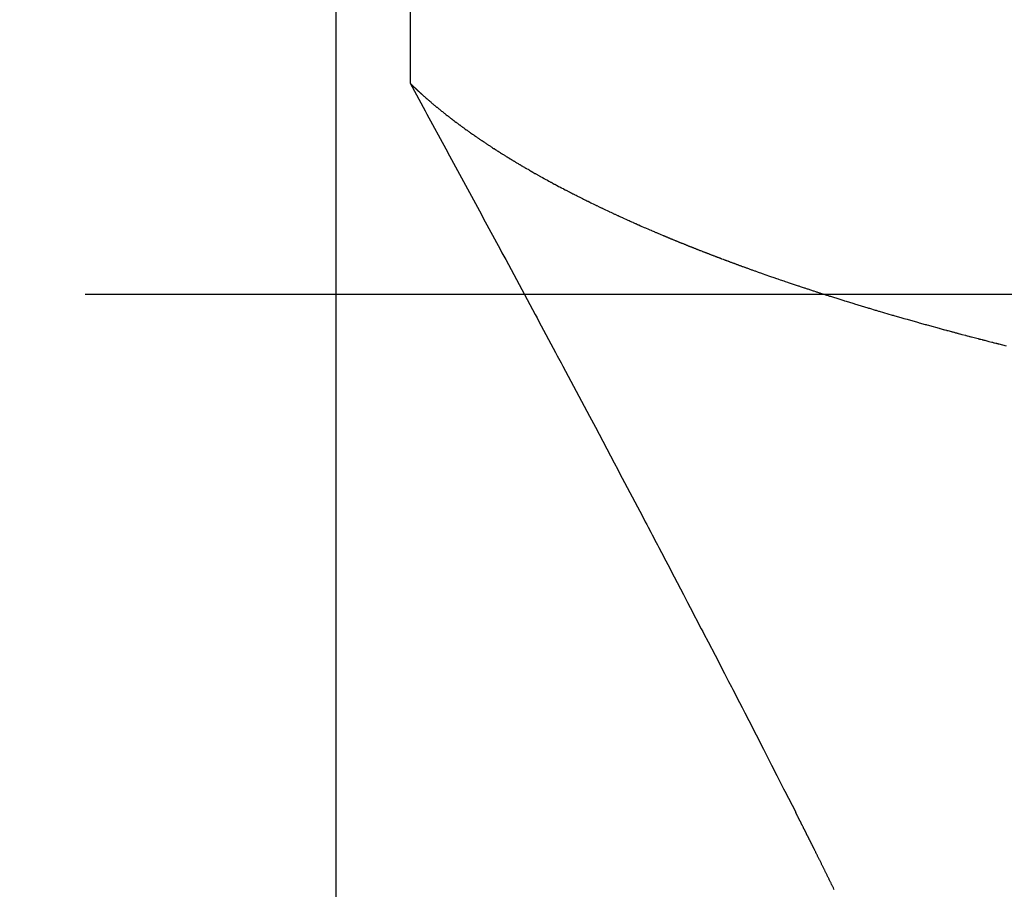
# Model space of a CAD drawing. Units: inches. Extents: x 11 to 407, y 4 to 292.
# Drawn here: x 208 to 209, y 137 to 139 of the extents above; entities that cross this region are included whole.
import ezdxf

# ---------------------------------------------------------------- set-up
doc = ezdxf.new("R2010")
doc.units = ezdxf.units.IN
doc.header["$MEASUREMENT"] = 0
doc.linetypes.add('CENTER', pattern=[0.6, 0.375, -0.075, 0.075, -0.075])
doc.layers.add('M1', color=7, linetype='Continuous')

msp = doc.modelspace()

# ---------------------------------------------------------------- linework, layer by layer
at = {"layer": 'M1', "color": 7, "linetype": 'Continuous'}
for p, q in [((208.3234, 136.4599), (208.3234, 139.8721)), ((208.4411, 139.7993), (208.4411, 138.7781)), ((208.4411, 138.7781), (208.4412, 138.778)), ((208.4411, 138.7781), (208.465, 138.7342)), ((208.4412, 138.778), (208.4414, 138.7778)), ((208.4414, 138.7778), (208.4415, 138.7777)), ((208.4415, 138.7777), (208.4416, 138.7775)), ((208.4416, 138.7775), (208.4418, 138.7774)), ((208.4418, 138.7774), (208.442, 138.7773)), ((208.442, 138.7773), (208.4421, 138.7771)), ((208.4421, 138.7771), (208.4422, 138.777)), ((208.4422, 138.777), (208.4424, 138.7768)), ((208.4424, 138.7768), (208.4425, 138.7767)), ((208.4425, 138.7767), (208.4427, 138.7765)), ((208.4427, 138.7765), (208.4428, 138.7764)), ((208.4428, 138.7764), (208.443, 138.7763)), ((208.443, 138.7763), (208.4431, 138.7761)), ((208.4431, 138.7761), (208.4434, 138.7758)), ((208.4434, 138.7758), (208.4436, 138.7757)), ((208.4436, 138.7757), (208.4437, 138.7755)), ((208.4437, 138.7755), (208.4439, 138.7754)), ((208.4439, 138.7754), (208.444, 138.7752)), ((208.444, 138.7752), (208.4442, 138.7751)), ((208.4442, 138.7751), (208.4443, 138.775)), ((208.4443, 138.775), (208.4445, 138.7748)), ((208.4445, 138.7748), (208.4446, 138.7747)), ((208.4446, 138.7747), (208.4448, 138.7745)), ((208.4448, 138.7745), (208.4449, 138.7744)), ((208.4449, 138.7744), (208.4451, 138.7742)), ((208.4451, 138.7742), (208.4452, 138.7741)), ((208.4452, 138.7741), (208.4454, 138.774)), ((208.4454, 138.774), (208.4455, 138.7738)), ((208.4455, 138.7738), (208.4457, 138.7737)), ((208.4457, 138.7737), (208.4458, 138.7735)), ((208.4458, 138.7735), (208.446, 138.7734)), ((208.446, 138.7734), (208.4461, 138.7732)), ((208.4461, 138.7732), (208.4463, 138.7731)), ((208.4463, 138.7731), (208.4464, 138.773)), ((208.4464, 138.773), (208.4466, 138.7728)), ((208.4466, 138.7728), (208.4467, 138.7727)), ((208.4467, 138.7727), (208.4469, 138.7725)), ((208.4469, 138.7725), (208.447, 138.7724)), ((208.447, 138.7724), (208.4472, 138.7723)), ((208.4472, 138.7723), (208.4473, 138.7721)), ((208.4473, 138.7721), (208.4475, 138.772)), ((208.4475, 138.772), (208.4476, 138.7718)), ((208.4476, 138.7718), (208.4479, 138.7715)), ((208.4479, 138.7715), (208.4481, 138.7714)), ((208.4481, 138.7714), (208.4482, 138.7713)), ((208.4482, 138.7713), (208.4484, 138.7711)), ((208.4484, 138.7711), (208.4485, 138.771)), ((208.4485, 138.771), (208.4487, 138.7708)), ((208.4487, 138.7708), (208.4488, 138.7707)), ((208.4488, 138.7707), (208.449, 138.7706)), ((208.449, 138.7706), (208.4491, 138.7704)), ((208.4491, 138.7704), (208.4493, 138.7703)), ((208.4493, 138.7703), (208.4494, 138.7701)), ((208.4494, 138.7701), (208.4496, 138.77)), ((208.4496, 138.77), (208.4497, 138.7698)), ((208.4497, 138.7698), (208.4499, 138.7697)), ((208.4499, 138.7697), (208.45, 138.7696)), ((208.45, 138.7696), (208.4502, 138.7694)), ((208.4502, 138.7694), (208.4503, 138.7693)), ((208.4503, 138.7693), (208.4505, 138.7691)), ((208.4505, 138.7691), (208.4506, 138.769)), ((208.4506, 138.769), (208.4508, 138.7688)), ((208.4508, 138.7688), (208.451, 138.7687)), ((208.451, 138.7687), (208.4511, 138.7686)), ((208.4511, 138.7686), (208.4512, 138.7684)), ((208.4512, 138.7684), (208.4514, 138.7683)), ((208.4514, 138.7683), (208.4516, 138.7681)), ((208.4516, 138.7681), (208.4517, 138.768)), ((208.4517, 138.768), (208.4519, 138.7678)), ((208.4519, 138.7678), (208.452, 138.7677)), ((208.452, 138.7677), (208.4522, 138.7676)), ((208.4522, 138.7676), (208.4523, 138.7674)), ((208.4523, 138.7674), (208.4525, 138.7673)), ((208.4525, 138.7673), (208.4526, 138.7671)), ((208.4526, 138.7671), (208.4528, 138.767)), ((208.4528, 138.767), (208.4529, 138.7669)), ((208.4529, 138.7669), (208.4531, 138.7667)), ((208.4531, 138.7667), (208.4533, 138.7666)), ((208.4533, 138.7666), (208.4534, 138.7664)), ((208.4534, 138.7664), (208.4535, 138.7663)), ((208.4535, 138.7663), (208.4537, 138.7662)), ((208.4537, 138.7662), (208.4539, 138.766)), ((208.4539, 138.766), (208.454, 138.7659)), ((208.454, 138.7659), (208.4542, 138.7657)), ((208.4542, 138.7657), (208.4543, 138.7656)), ((208.4543, 138.7656), (208.4544, 138.7655)), ((208.4544, 138.7655), (208.4546, 138.7653)), ((208.4546, 138.7653), (208.4547, 138.7652)), ((208.4547, 138.7652), (208.4549, 138.7651)), ((208.4549, 138.7651), (208.455, 138.7649)), ((208.455, 138.7649), (208.4552, 138.7648)), ((208.4552, 138.7648), (208.4553, 138.7647)), ((208.4553, 138.7647), (208.4555, 138.7645)), ((208.4555, 138.7645), (208.4556, 138.7644)), ((208.4556, 138.7644), (208.4557, 138.7643)), ((208.4557, 138.7643), (208.4559, 138.7641)), ((208.4559, 138.7641), (208.456, 138.764)), ((208.456, 138.764), (208.4562, 138.7639)), ((208.4562, 138.7639), (208.4563, 138.7637)), ((208.4563, 138.7637), (208.4565, 138.7636)), ((208.4565, 138.7636), (208.4566, 138.7635)), ((208.4566, 138.7635), (208.4568, 138.7633)), ((208.4568, 138.7633), (208.4569, 138.7632)), ((208.4569, 138.7632), (208.4571, 138.7631)), ((208.4571, 138.7631), (208.4572, 138.7629)), ((208.4572, 138.7629), (208.4574, 138.7628)), ((208.4574, 138.7628), (208.4575, 138.7626)), ((208.4575, 138.7626), (208.4577, 138.7625)), ((208.4577, 138.7625), (208.4578, 138.7624)), ((208.4578, 138.7624), (208.458, 138.7622)), ((208.458, 138.7622), (208.4582, 138.7621)), ((208.4582, 138.7621), (208.4583, 138.7619)), ((208.4583, 138.7619), (208.4585, 138.7618)), ((208.4585, 138.7618), (208.4587, 138.7616)), ((208.4587, 138.7616), (208.4588, 138.7615)), ((208.4588, 138.7615), (208.459, 138.7613)), ((208.459, 138.7613), (208.4592, 138.7612)), ((208.4592, 138.7612), (208.4596, 138.7607)), ((208.4596, 138.7607), (208.4601, 138.7603)), ((208.4601, 138.7603), (208.4606, 138.7599)), ((208.4606, 138.7599), (208.4611, 138.7594)), ((208.4611, 138.7594), (208.4616, 138.759)), ((208.4616, 138.759), (208.4627, 138.758)), ((208.4627, 138.758), (208.4632, 138.7575)), ((208.4632, 138.7575), (208.4638, 138.757)), ((208.4638, 138.757), (208.4644, 138.7565)), ((208.4644, 138.7565), (208.465, 138.756)), ((208.465, 138.756), (208.4656, 138.7555)), ((208.4656, 138.7555), (208.4662, 138.7549)), ((208.4662, 138.7549), (208.4668, 138.7544)), ((208.4668, 138.7544), (208.4681, 138.7533)), ((208.4681, 138.7533), (208.4687, 138.7528)), ((208.4687, 138.7528), (208.4693, 138.7522)), ((208.4693, 138.7522), (208.47, 138.7516)), ((208.47, 138.7516), (208.4706, 138.7511)), ((208.4706, 138.7511), (208.4713, 138.7505)), ((208.4713, 138.7505), (208.4719, 138.7499)), ((208.4719, 138.7499), (208.4726, 138.7494)), ((208.4726, 138.7494), (208.4739, 138.7483)), ((208.4739, 138.7483), (208.4745, 138.7477)), ((208.4745, 138.7477), (208.4752, 138.7471)), ((208.4752, 138.7471), (208.4759, 138.7466)), ((208.4759, 138.7466), (208.4765, 138.746)), ((208.4765, 138.746), (208.4772, 138.7455)), ((208.4772, 138.7455), (208.4778, 138.7449)), ((208.4778, 138.7449), (208.4791, 138.7439)), ((208.4791, 138.7439), (208.4797, 138.7433)), ((208.4797, 138.7433), (208.4803, 138.7428)), ((208.4803, 138.7428), (208.4816, 138.7418)), ((208.4816, 138.7418), (208.4822, 138.7412)), ((208.4822, 138.7412), (208.4828, 138.7407)), ((208.4828, 138.7407), (208.4834, 138.7402)), ((208.4834, 138.7402), (208.484, 138.7397)), ((208.484, 138.7397), (208.4847, 138.7392)), ((208.4847, 138.7392), (208.4853, 138.7387)), ((208.4853, 138.7387), (208.4859, 138.7382)), ((208.4859, 138.7382), (208.4871, 138.7372)), ((208.4871, 138.7372), (208.4877, 138.7367)), ((208.465, 138.7342), (208.468, 138.7287)), ((208.468, 138.7287), (208.4979, 138.6737)), ((208.4877, 138.7367), (208.4883, 138.7362)), ((208.4883, 138.7362), (208.4889, 138.7357)), ((208.4889, 138.7357), (208.4895, 138.7352)), ((208.4895, 138.7352), (208.4901, 138.7347)), ((208.4901, 138.7347), (208.4907, 138.7343)), ((208.4907, 138.7343), (208.4913, 138.7338)), ((208.4913, 138.7338), (208.4926, 138.7328)), ((208.4926, 138.7328), (208.4932, 138.7323)), ((208.4932, 138.7323), (208.4938, 138.7318)), ((208.4938, 138.7318), (208.4944, 138.7313)), ((208.4944, 138.7313), (208.4956, 138.7304)), ((208.4956, 138.7304), (208.4962, 138.7299)), ((208.4962, 138.7299), (208.4969, 138.7294)), ((208.4969, 138.7294), (208.4975, 138.7289)), ((208.4975, 138.7289), (208.4981, 138.7284)), ((208.4981, 138.7284), (208.4987, 138.7279)), ((208.4987, 138.7279), (208.5, 138.7269)), ((208.5, 138.7269), (208.5006, 138.7265)), ((208.5006, 138.7265), (208.5012, 138.726)), ((208.5012, 138.726), (208.5018, 138.7255)), ((208.5018, 138.7255), (208.5025, 138.725)), ((208.5025, 138.725), (208.5031, 138.7245)), ((208.5031, 138.7245), (208.5037, 138.724)), ((208.5037, 138.724), (208.5044, 138.7235)), ((208.5044, 138.7235), (208.5057, 138.7225)), ((208.5057, 138.7225), (208.5063, 138.722)), ((208.5063, 138.722), (208.5069, 138.7216)), ((208.5069, 138.7216), (208.5075, 138.7211)), ((208.5075, 138.7211), (208.5082, 138.7206)), ((208.5082, 138.7206), (208.5088, 138.7201)), ((208.5088, 138.7201), (208.5094, 138.7196)), ((208.5094, 138.7196), (208.5107, 138.7187)), ((208.5107, 138.7187), (208.5114, 138.7182)), ((208.5114, 138.7182), (208.512, 138.7177)), ((208.512, 138.7177), (208.5126, 138.7172)), ((208.5126, 138.7172), (208.5139, 138.7163)), ((208.5139, 138.7163), (208.5145, 138.7158)), ((208.5145, 138.7158), (208.5151, 138.7153)), ((208.5151, 138.7153), (208.5158, 138.7148)), ((208.5158, 138.7148), (208.5164, 138.7144)), ((208.5164, 138.7144), (208.517, 138.7139)), ((208.517, 138.7139), (208.5177, 138.7134)), ((208.5177, 138.7134), (208.5189, 138.7125)), ((208.5189, 138.7125), (208.5195, 138.712)), ((208.5195, 138.712), (208.5202, 138.7116)), ((208.5202, 138.7116), (208.5208, 138.7111)), ((208.5208, 138.7111), (208.5214, 138.7107)), ((208.5214, 138.7107), (208.522, 138.7102)), ((208.522, 138.7102), (208.5227, 138.7097)), ((208.5227, 138.7097), (208.5233, 138.7093)), ((208.5233, 138.7093), (208.5246, 138.7083)), ((208.5246, 138.7083), (208.5252, 138.7079)), ((208.5252, 138.7079), (208.5259, 138.7074)), ((208.5259, 138.7074), (208.5265, 138.7069)), ((208.5265, 138.7069), (208.5271, 138.7065)), ((208.5271, 138.7065), (208.5278, 138.706)), ((208.5278, 138.706), (208.5284, 138.7055)), ((208.5284, 138.7055), (208.5291, 138.7051)), ((208.5291, 138.7051), (208.5304, 138.7041)), ((208.5304, 138.7041), (208.5311, 138.7036)), ((208.5311, 138.7036), (208.5318, 138.7032)), ((208.5318, 138.7032), (208.5324, 138.7027)), ((208.5324, 138.7027), (208.5331, 138.7022)), ((208.5331, 138.7022), (208.5338, 138.7017)), ((208.5338, 138.7017), (208.5345, 138.7012)), ((208.5345, 138.7012), (208.5352, 138.7007)), ((208.5352, 138.7007), (208.5359, 138.7002)), ((208.5359, 138.7002), (208.5366, 138.6997)), ((208.5366, 138.6997), (208.5373, 138.6992)), ((208.5373, 138.6992), (208.5387, 138.6982)), ((208.5387, 138.6982), (208.5394, 138.6977)), ((208.5394, 138.6977), (208.5401, 138.6972)), ((208.5401, 138.6972), (208.5408, 138.6967)), ((208.5408, 138.6967), (208.5416, 138.6962)), ((208.5416, 138.6962), (208.5423, 138.6957)), ((208.5423, 138.6957), (208.543, 138.6952)), ((208.543, 138.6952), (208.5438, 138.6947)), ((208.5438, 138.6947), (208.5452, 138.6937)), ((208.5452, 138.6937), (208.546, 138.6932)), ((208.546, 138.6932), (208.5467, 138.6927)), ((208.5467, 138.6927), (208.5474, 138.6921)), ((208.5474, 138.6921), (208.5482, 138.6916)), ((208.5482, 138.6916), (208.5489, 138.6911)), ((208.5489, 138.6911), (208.5497, 138.6906)), ((208.5497, 138.6906), (208.5504, 138.6901)), ((208.5504, 138.6901), (208.5519, 138.6891)), ((208.5519, 138.6891), (208.5527, 138.6886)), ((208.5527, 138.6886), (208.5534, 138.6881)), ((208.5534, 138.6881), (208.5541, 138.6876)), ((208.5541, 138.6876), (208.5549, 138.6871)), ((208.5549, 138.6871), (208.5556, 138.6866)), ((208.5556, 138.6866), (208.5564, 138.6861)), ((208.5564, 138.6861), (208.5579, 138.6851)), ((208.5579, 138.6851), (208.5586, 138.6846)), ((208.5586, 138.6846), (208.5594, 138.6841)), ((208.5594, 138.6841), (208.5608, 138.6831)), ((208.5608, 138.6831), (208.5616, 138.6826)), ((208.5616, 138.6826), (208.5623, 138.6821)), ((208.5623, 138.6821), (208.563, 138.6816)), ((208.563, 138.6816), (208.5638, 138.6811)), ((208.5638, 138.6811), (208.5645, 138.6806)), ((208.5645, 138.6806), (208.5653, 138.6801)), ((208.5653, 138.6801), (208.566, 138.6796)), ((208.566, 138.6796), (208.5675, 138.6787)), ((208.5675, 138.6787), (208.5682, 138.6782)), ((208.5682, 138.6782), (208.569, 138.6777)), ((208.569, 138.6777), (208.5697, 138.6772)), ((208.5697, 138.6772), (208.5704, 138.6767)), ((208.5704, 138.6767), (208.5712, 138.6763)), ((208.5712, 138.6763), (208.5719, 138.6758)), ((208.5719, 138.6758), (208.5726, 138.6753)), ((208.5726, 138.6753), (208.5741, 138.6743)), ((208.5741, 138.6743), (208.5749, 138.6739)), ((208.4979, 138.6737), (208.5039, 138.6626)), ((208.5039, 138.6626), (208.5547, 138.5688)), ((208.5749, 138.6739), (208.5756, 138.6734)), ((208.5756, 138.6734), (208.5771, 138.6724)), ((208.5771, 138.6724), (208.5779, 138.6719)), ((208.5779, 138.6719), (208.5786, 138.6715)), ((208.5786, 138.6715), (208.5801, 138.6705)), ((208.5801, 138.6705), (208.5808, 138.67)), ((208.5808, 138.67), (208.5816, 138.6696)), ((208.5816, 138.6696), (208.5831, 138.6686)), ((208.5831, 138.6686), (208.5838, 138.6681)), ((208.5838, 138.6681), (208.5846, 138.6677)), ((208.5846, 138.6677), (208.5853, 138.6672)), ((208.5853, 138.6672), (208.5869, 138.6662)), ((208.5869, 138.6662), (208.5876, 138.6658)), ((208.5876, 138.6658), (208.5884, 138.6653)), ((208.5884, 138.6653), (208.5899, 138.6643)), ((208.5899, 138.6643), (208.5906, 138.6639)), ((208.5906, 138.6639), (208.5914, 138.6634)), ((208.5914, 138.6634), (208.5921, 138.6629)), ((208.5921, 138.6629), (208.5929, 138.6625)), ((208.5929, 138.6625), (208.5936, 138.662)), ((208.5936, 138.662), (208.5944, 138.6615)), ((208.5944, 138.6615), (208.5959, 138.6606)), ((208.5959, 138.6606), (208.5974, 138.6597)), ((208.5974, 138.6597), (208.5982, 138.6592)), ((208.5982, 138.6592), (208.5989, 138.6588)), ((208.5989, 138.6588), (208.6004, 138.6578)), ((208.6004, 138.6578), (208.6011, 138.6574)), ((208.6011, 138.6574), (208.6026, 138.6565)), ((208.6026, 138.6565), (208.6034, 138.656)), ((208.6034, 138.656), (208.6041, 138.6556)), ((208.6041, 138.6556), (208.6056, 138.6547)), ((208.6056, 138.6547), (208.6063, 138.6542)), ((208.6063, 138.6542), (208.6071, 138.6538)), ((208.6071, 138.6538), (208.6078, 138.6533)), ((208.6078, 138.6533), (208.6093, 138.6524)), ((208.6093, 138.6524), (208.6101, 138.652)), ((208.6101, 138.652), (208.6108, 138.6515)), ((208.6108, 138.6515), (208.6123, 138.6506)), ((208.6123, 138.6506), (208.6131, 138.6502)), ((208.6131, 138.6502), (208.6139, 138.6497)), ((208.6139, 138.6497), (208.6146, 138.6493)), ((208.6146, 138.6493), (208.6154, 138.6488)), ((208.6154, 138.6488), (208.6162, 138.6484)), ((208.6162, 138.6484), (208.6169, 138.6479)), ((208.6169, 138.6479), (208.6177, 138.6474)), ((208.6177, 138.6474), (208.6193, 138.6465)), ((208.6193, 138.6465), (208.62, 138.6461)), ((208.62, 138.6461), (208.6208, 138.6456)), ((208.6208, 138.6456), (208.6216, 138.6451)), ((208.6216, 138.6451), (208.6232, 138.6442)), ((208.6232, 138.6442), (208.624, 138.6437)), ((208.624, 138.6437), (208.6257, 138.6428)), ((208.6257, 138.6428), (208.6265, 138.6423)), ((208.6265, 138.6423), (208.6273, 138.6418)), ((208.6273, 138.6418), (208.629, 138.6409)), ((208.629, 138.6409), (208.6298, 138.6404)), ((208.6298, 138.6404), (208.6306, 138.6399)), ((208.6306, 138.6399), (208.6315, 138.6394)), ((208.6315, 138.6394), (208.6332, 138.6385)), ((208.6332, 138.6385), (208.634, 138.638)), ((208.634, 138.638), (208.6366, 138.6365)), ((208.6366, 138.6365), (208.6374, 138.636)), ((208.6374, 138.636), (208.6383, 138.6355)), ((208.6383, 138.6355), (208.64, 138.6345)), ((208.64, 138.6345), (208.6409, 138.6341)), ((208.6409, 138.6341), (208.6417, 138.6336)), ((208.6417, 138.6336), (208.6435, 138.6326)), ((208.6435, 138.6326), (208.6443, 138.6321)), ((208.6443, 138.6321), (208.6452, 138.6316)), ((208.6452, 138.6316), (208.6461, 138.6311)), ((208.6461, 138.6311), (208.6469, 138.6306)), ((208.6469, 138.6306), (208.6487, 138.6297)), ((208.6487, 138.6297), (208.6495, 138.6292)), ((208.6495, 138.6292), (208.6512, 138.6282)), ((208.6512, 138.6282), (208.6521, 138.6278)), ((208.6521, 138.6278), (208.6547, 138.6263)), ((208.6547, 138.6263), (208.6555, 138.6259)), ((208.6555, 138.6259), (208.6564, 138.6254)), ((208.6564, 138.6254), (208.6572, 138.6249)), ((208.6572, 138.6249), (208.659, 138.624)), ((208.659, 138.624), (208.6598, 138.6235)), ((208.6598, 138.6235), (208.6624, 138.6221)), ((208.6624, 138.6221), (208.6632, 138.6217)), ((208.6632, 138.6217), (208.6641, 138.6212)), ((208.6641, 138.6212), (208.6649, 138.6207)), ((208.6649, 138.6207), (208.6658, 138.6203)), ((208.6658, 138.6203), (208.6667, 138.6198)), ((208.6667, 138.6198), (208.6675, 138.6193)), ((208.6675, 138.6193), (208.6692, 138.6184)), ((208.6692, 138.6184), (208.6709, 138.6175)), ((208.6709, 138.6175), (208.6718, 138.617)), ((208.6718, 138.617), (208.6726, 138.6166)), ((208.6726, 138.6166), (208.6744, 138.6157)), ((208.6744, 138.6157), (208.6752, 138.6152)), ((208.6752, 138.6152), (208.6778, 138.6138)), ((208.6778, 138.6138), (208.6796, 138.6129)), ((208.6796, 138.6129), (208.6813, 138.612)), ((208.6813, 138.612), (208.6822, 138.6115)), ((208.6822, 138.6115), (208.683, 138.6111)), ((208.683, 138.6111), (208.6848, 138.6102)), ((208.6848, 138.6102), (208.6856, 138.6097)), ((208.6856, 138.6097), (208.6882, 138.6084)), ((208.6882, 138.6084), (208.6891, 138.6079)), ((208.6891, 138.6079), (208.69, 138.6075)), ((208.69, 138.6075), (208.6908, 138.607)), ((208.6908, 138.607), (208.6917, 138.6066)), ((208.6917, 138.6066), (208.6926, 138.6061)), ((208.6926, 138.6061), (208.6934, 138.6057)), ((208.6934, 138.6057), (208.6952, 138.6048)), ((208.6952, 138.6048), (208.6969, 138.6039)), ((208.6969, 138.6039), (208.6978, 138.6034)), ((208.6978, 138.6034), (208.6986, 138.603)), ((208.6986, 138.603), (208.7003, 138.6021)), ((208.7003, 138.6021), (208.7012, 138.6017)), ((208.7012, 138.6017), (208.7029, 138.6008)), ((208.7029, 138.6008), (208.7038, 138.6003)), ((208.7038, 138.6003), (208.7055, 138.5995)), ((208.7055, 138.5995), (208.7072, 138.5986)), ((208.7072, 138.5986), (208.7081, 138.5982)), ((208.7081, 138.5982), (208.7089, 138.5977)), ((208.7089, 138.5977), (208.7106, 138.5969)), ((208.7106, 138.5969), (208.7115, 138.5964)), ((208.7115, 138.5964), (208.715, 138.5947)), ((208.715, 138.5947), (208.7158, 138.5943)), ((208.7158, 138.5943), (208.7176, 138.5934)), ((208.7176, 138.5934), (208.7185, 138.593)), ((208.7185, 138.593), (208.7193, 138.5925)), ((208.7193, 138.5925), (208.7211, 138.5916)), ((208.7211, 138.5916), (208.7229, 138.5908)), ((208.7229, 138.5908), (208.7238, 138.5903)), ((208.7238, 138.5903), (208.7247, 138.5899)), ((208.7247, 138.5899), (208.7274, 138.5885)), ((208.7274, 138.5885), (208.7293, 138.5876)), ((208.7293, 138.5876), (208.7302, 138.5872)), ((208.7302, 138.5872), (208.733, 138.5858)), ((208.733, 138.5858), (208.734, 138.5853)), ((208.734, 138.5853), (208.7349, 138.5849)), ((208.7349, 138.5849), (208.7359, 138.5844)), ((208.7359, 138.5844), (208.7368, 138.584)), ((208.7368, 138.584), (208.7378, 138.5835)), ((208.7378, 138.5835), (208.7387, 138.583)), ((208.7387, 138.583), (208.7426, 138.5812)), ((208.7426, 138.5812), (208.7436, 138.5807)), ((208.7436, 138.5807), (208.7455, 138.5798)), ((208.5547, 138.5688), (208.5577, 138.5633)), ((208.7455, 138.5798), (208.7465, 138.5793)), ((208.7465, 138.5793), (208.7474, 138.5788)), ((208.7474, 138.5788), (208.7504, 138.5775)), ((208.7504, 138.5775), (208.7513, 138.577)), ((208.7513, 138.577), (208.7562, 138.5747)), ((208.7562, 138.5747), (208.7581, 138.5738)), ((208.7581, 138.5738), (208.7591, 138.5733)), ((208.7591, 138.5733), (208.7611, 138.5724)), ((208.7611, 138.5724), (208.763, 138.5715)), ((208.763, 138.5715), (208.7639, 138.5711)), ((208.7639, 138.5711), (208.7649, 138.5706)), ((208.7649, 138.5706), (208.7668, 138.5697)), ((208.7668, 138.5697), (208.7678, 138.5693)), ((208.7678, 138.5693), (208.7716, 138.5675)), ((208.7716, 138.5675), (208.7726, 138.5671)), ((208.7726, 138.5671), (208.7745, 138.5662)), ((208.7745, 138.5662), (208.7755, 138.5657)), ((208.7755, 138.5657), (208.7764, 138.5653)), ((208.7764, 138.5653), (208.7793, 138.564)), ((208.5577, 138.5633), (208.5845, 138.5135)), ((208.7793, 138.564), (208.7803, 138.5635)), ((208.7803, 138.5635), (208.7813, 138.5631)), ((208.7813, 138.5631), (208.7822, 138.5627)), ((208.7822, 138.5627), (208.7851, 138.5613)), ((208.7851, 138.5613), (208.7871, 138.5605)), ((208.7871, 138.5605), (208.788, 138.56)), ((208.788, 138.56), (208.79, 138.5592)), ((208.79, 138.5592), (208.7919, 138.5583)), ((208.7919, 138.5583), (208.7929, 138.5579)), ((208.7929, 138.5579), (208.7938, 138.5574)), ((208.7938, 138.5574), (208.7958, 138.5566)), ((208.7958, 138.5566), (208.7967, 138.5561)), ((208.7967, 138.5561), (208.7997, 138.5548)), ((208.7997, 138.5548), (208.8006, 138.5544)), ((208.8006, 138.5544), (208.8016, 138.554)), ((208.8016, 138.554), (208.8035, 138.5531)), ((208.8035, 138.5531), (208.8045, 138.5527)), ((208.8045, 138.5527), (208.8055, 138.5522)), ((208.8055, 138.5522), (208.8084, 138.551)), ((208.8084, 138.551), (208.8094, 138.5505)), ((208.8094, 138.5505), (208.8142, 138.5484)), ((208.8142, 138.5484), (208.8162, 138.5476)), ((208.8162, 138.5476), (208.8172, 138.5471)), ((208.8172, 138.5471), (208.8201, 138.5459)), ((208.8201, 138.5459), (208.8211, 138.5455)), ((208.8211, 138.5455), (208.8221, 138.545)), ((208.8221, 138.545), (208.823, 138.5446)), ((208.823, 138.5446), (208.825, 138.5438)), ((208.825, 138.5438), (208.8259, 138.5434)), ((208.8259, 138.5434), (208.8269, 138.5429)), ((208.8269, 138.5429), (208.8299, 138.5417)), ((208.8299, 138.5417), (208.8308, 138.5413)), ((208.8308, 138.5413), (208.8328, 138.5404)), ((208.8328, 138.5404), (208.8338, 138.54)), ((208.8338, 138.54), (208.8347, 138.5396)), ((208.8347, 138.5396), (208.8367, 138.5388)), ((208.8367, 138.5388), (208.8386, 138.538)), ((208.8386, 138.538), (208.8396, 138.5375)), ((208.8396, 138.5375), (208.8406, 138.5371)), ((208.8406, 138.5371), (208.8431, 138.5361)), ((208.8431, 138.5361), (208.8442, 138.5356)), ((208.8442, 138.5356), (208.8447, 138.5354)), ((208.8447, 138.5354), (208.8453, 138.5351)), ((208.8453, 138.5351), (208.8464, 138.5347)), ((208.8464, 138.5347), (208.8469, 138.5345)), ((208.8469, 138.5345), (208.8475, 138.5342)), ((208.8475, 138.5342), (208.848, 138.534)), ((208.848, 138.534), (208.8486, 138.5338)), ((208.8486, 138.5338), (208.8491, 138.5335)), ((208.8491, 138.5335), (208.8497, 138.5333)), ((208.8497, 138.5333), (208.8502, 138.5331)), ((208.8502, 138.5331), (208.8513, 138.5326)), ((208.8513, 138.5326), (208.8519, 138.5324)), ((208.8519, 138.5324), (208.8524, 138.5322)), ((208.8524, 138.5322), (208.853, 138.5319)), ((208.853, 138.5319), (208.8535, 138.5317)), ((208.8535, 138.5317), (208.8541, 138.5315)), ((208.8541, 138.5315), (208.8546, 138.5313)), ((208.8546, 138.5313), (208.8552, 138.531)), ((208.8552, 138.531), (208.8557, 138.5308)), ((208.8557, 138.5308), (208.8568, 138.5304)), ((208.8568, 138.5304), (208.8574, 138.5301)), ((208.8574, 138.5301), (208.8584, 138.5297)), ((208.8584, 138.5297), (208.859, 138.5294)), ((208.859, 138.5294), (208.8595, 138.5292)), ((208.8595, 138.5292), (208.8606, 138.5288)), ((208.8606, 138.5288), (208.8612, 138.5285)), ((208.8612, 138.5285), (208.8623, 138.5281)), ((208.8623, 138.5281), (208.8634, 138.5276)), ((208.8634, 138.5276), (208.8639, 138.5274)), ((208.8639, 138.5274), (208.8645, 138.5272)), ((208.8645, 138.5272), (208.8656, 138.5267)), ((208.8656, 138.5267), (208.8661, 138.5265)), ((208.8661, 138.5265), (208.8667, 138.5263)), ((208.8667, 138.5263), (208.8678, 138.5258)), ((208.8678, 138.5258), (208.8683, 138.5256)), ((208.8683, 138.5256), (208.8689, 138.5254)), ((208.8689, 138.5254), (208.87, 138.5249)), ((208.87, 138.5249), (208.8705, 138.5247)), ((208.8705, 138.5247), (208.8711, 138.5245)), ((208.8711, 138.5245), (208.8716, 138.5243)), ((208.8716, 138.5243), (208.8727, 138.5238)), ((208.8727, 138.5238), (208.8733, 138.5236)), ((208.8733, 138.5236), (208.8738, 138.5234)), ((208.8738, 138.5234), (208.8744, 138.5232)), ((208.8744, 138.5232), (208.8755, 138.5227)), ((208.8755, 138.5227), (208.876, 138.5225)), ((208.876, 138.5225), (208.8771, 138.522)), ((208.8771, 138.522), (208.8777, 138.5218)), ((208.8777, 138.5218), (208.8788, 138.5214)), ((208.8788, 138.5214), (208.8799, 138.5209)), ((208.8799, 138.5209), (208.8804, 138.5207)), ((208.8804, 138.5207), (208.881, 138.5205)), ((208.881, 138.5205), (208.8815, 138.5203)), ((208.8815, 138.5203), (208.8821, 138.5201)), ((208.8821, 138.5201), (208.8826, 138.5198)), ((208.8826, 138.5198), (208.8832, 138.5196)), ((208.8832, 138.5196), (208.8843, 138.5192)), ((208.8843, 138.5192), (208.8848, 138.5189)), ((208.8848, 138.5189), (208.8854, 138.5187)), ((208.8854, 138.5187), (208.8865, 138.5183)), ((208.8865, 138.5183), (208.8871, 138.5181)), ((208.8871, 138.5181), (208.8876, 138.5178)), ((208.8876, 138.5178), (208.8882, 138.5176)), ((208.8882, 138.5176), (208.8893, 138.5172)), ((208.5845, 138.5135), (208.5875, 138.508)), ((208.5875, 138.508), (208.5934, 138.497)), ((208.8893, 138.5172), (208.8898, 138.517)), ((208.8898, 138.517), (208.8904, 138.5168)), ((208.8904, 138.5168), (208.8909, 138.5165)), ((208.8909, 138.5165), (208.892, 138.5161)), ((208.892, 138.5161), (208.8926, 138.5159)), ((208.8926, 138.5159), (208.8937, 138.5154)), ((208.8937, 138.5154), (208.8942, 138.5152)), ((208.8942, 138.5152), (208.8948, 138.515)), ((208.8948, 138.515), (208.8959, 138.5146)), ((208.8959, 138.5146), (208.8964, 138.5144)), ((208.8964, 138.5144), (208.897, 138.5141)), ((208.897, 138.5141), (208.8975, 138.5139)), ((208.8975, 138.5139), (208.8981, 138.5137)), ((208.8981, 138.5137), (208.8986, 138.5135)), ((208.8986, 138.5135), (208.8992, 138.5133)), ((208.8992, 138.5133), (208.8997, 138.5131)), ((208.8997, 138.5131), (208.9008, 138.5126)), ((208.9008, 138.5126), (208.9014, 138.5124)), ((208.9014, 138.5124), (208.9019, 138.5122)), ((208.9019, 138.5122), (208.903, 138.5118)), ((208.903, 138.5118), (208.9036, 138.5115)), ((208.9036, 138.5115), (208.9041, 138.5113)), ((208.9041, 138.5113), (208.9052, 138.5109)), ((208.9052, 138.5109), (208.9064, 138.5105)), ((208.9064, 138.5105), (208.9069, 138.5102)), ((208.9069, 138.5102), (208.9075, 138.51)), ((208.9075, 138.51), (208.9086, 138.5096)), ((208.9086, 138.5096), (208.9091, 138.5094)), ((208.9091, 138.5094), (208.9103, 138.5089)), ((208.9103, 138.5089), (208.9108, 138.5087)), ((208.9108, 138.5087), (208.9114, 138.5085)), ((208.9114, 138.5085), (208.9125, 138.5081)), ((208.9125, 138.5081), (208.9131, 138.5078)), ((208.9131, 138.5078), (208.9137, 138.5076)), ((208.9137, 138.5076), (208.9142, 138.5074)), ((208.9142, 138.5074), (208.9154, 138.507)), ((208.9154, 138.507), (208.9159, 138.5067)), ((208.9159, 138.5067), (208.9165, 138.5065)), ((208.9165, 138.5065), (208.9176, 138.5061)), ((208.9176, 138.5061), (208.9182, 138.5059)), ((208.9182, 138.5059), (208.9188, 138.5057)), ((208.9188, 138.5057), (208.9199, 138.5052)), ((208.9199, 138.5052), (208.9205, 138.505)), ((208.9205, 138.505), (208.921, 138.5048)), ((208.921, 138.5048), (208.9222, 138.5043)), ((208.9222, 138.5043), (208.9227, 138.5041)), ((208.9227, 138.5041), (208.9233, 138.5039)), ((208.9233, 138.5039), (208.9239, 138.5037)), ((208.9239, 138.5037), (208.925, 138.5033)), ((208.925, 138.5033), (208.9255, 138.503)), ((208.9255, 138.503), (208.9261, 138.5028)), ((208.9261, 138.5028), (208.9272, 138.5024)), ((208.9272, 138.5024), (208.9278, 138.5022)), ((208.9278, 138.5022), (208.9289, 138.5018)), ((208.9289, 138.5018), (208.9295, 138.5015)), ((208.5934, 138.497), (208.6405, 138.4094)), ((208.9295, 138.5015), (208.93, 138.5013)), ((208.93, 138.5013), (208.9306, 138.5011)), ((208.9306, 138.5011), (208.9312, 138.5009)), ((208.9312, 138.5009), (208.9323, 138.5005)), ((208.9323, 138.5005), (208.9329, 138.5003)), ((208.9329, 138.5003), (208.9334, 138.5)), ((208.9334, 138.5), (208.9346, 138.4996)), ((208.9346, 138.4996), (208.9351, 138.4994)), ((208.9351, 138.4994), (208.9357, 138.4992)), ((208.9357, 138.4992), (208.9363, 138.499)), ((208.9363, 138.499), (208.9368, 138.4988)), ((208.9368, 138.4988), (208.9374, 138.4985)), ((208.9374, 138.4985), (208.938, 138.4983)), ((208.938, 138.4983), (208.9397, 138.4977)), ((208.9397, 138.4977), (208.9402, 138.4975)), ((208.9402, 138.4975), (208.9408, 138.4973)), ((208.9408, 138.4973), (208.942, 138.4968)), ((208.942, 138.4968), (208.9425, 138.4966)), ((208.9425, 138.4966), (208.9431, 138.4964)), ((208.9431, 138.4964), (208.9443, 138.496)), ((208.9443, 138.496), (208.9448, 138.4957)), ((208.9448, 138.4957), (208.9454, 138.4955)), ((208.9454, 138.4955), (208.9466, 138.4951)), ((208.9466, 138.4951), (208.9472, 138.4949)), ((208.9472, 138.4949), (208.9478, 138.4947)), ((208.9478, 138.4947), (208.9483, 138.4944)), ((208.9483, 138.4944), (208.9495, 138.494)), ((208.9495, 138.494), (208.95, 138.4938)), ((208.95, 138.4938), (208.9506, 138.4936)), ((208.9506, 138.4936), (208.9518, 138.4932)), ((208.9518, 138.4932), (208.9523, 138.493)), ((208.9523, 138.493), (208.9529, 138.4927)), ((208.9529, 138.4927), (208.954, 138.4923)), ((208.954, 138.4923), (208.9546, 138.4921)), ((208.9546, 138.4921), (208.9552, 138.4919)), ((208.9552, 138.4919), (208.9563, 138.4915)), ((208.9563, 138.4915), (208.9574, 138.4911)), ((208.9574, 138.4911), (208.958, 138.4909)), ((208.958, 138.4909), (208.9585, 138.4907)), ((208.9585, 138.4907), (208.9606, 138.4899)), ((208.9606, 138.4899), (208.9612, 138.4897)), ((208.9612, 138.4897), (208.9617, 138.4895)), ((208.9617, 138.4895), (208.9628, 138.4891)), ((208.9628, 138.4891), (208.9638, 138.4887)), ((208.9638, 138.4887), (208.9643, 138.4885)), ((208.9643, 138.4885), (208.9648, 138.4883)), ((208.9648, 138.4883), (208.9659, 138.4879)), ((208.9659, 138.4879), (208.9665, 138.4877)), ((208.9665, 138.4877), (208.967, 138.4875)), ((208.967, 138.4875), (208.9681, 138.4871)), ((208.9681, 138.4871), (208.9686, 138.4869)), ((208.9686, 138.4869), (208.9692, 138.4867)), ((208.9692, 138.4867), (208.9703, 138.4863)), ((208.9703, 138.4863), (208.9709, 138.4861)), ((208.9709, 138.4861), (208.9715, 138.4859)), ((208.9715, 138.4859), (208.9728, 138.4855)), ((208.9728, 138.4855), (208.974, 138.485)), ((208.974, 138.485), (208.9747, 138.4848)), ((208.9747, 138.4848), (208.9753, 138.4845)), ((208.9753, 138.4845), (208.9767, 138.484)), ((208.9767, 138.484), (208.9776, 138.4837)), ((208.9776, 138.4837), (208.9851, 138.481)), ((208.9851, 138.481), (208.9863, 138.4806)), ((208.9863, 138.4806), (208.9874, 138.4802)), ((208.9874, 138.4802), (208.9898, 138.4793)), ((208.9898, 138.4793), (208.991, 138.4789)), ((208.991, 138.4789), (208.9959, 138.4771)), ((208.9959, 138.4771), (208.9972, 138.4767)), ((208.9972, 138.4767), (208.9997, 138.4758)), ((208.9997, 138.4758), (209.001, 138.4753)), ((209.001, 138.4753), (209.0023, 138.4749)), ((209.0023, 138.4749), (209.0137, 138.4709)), ((209.0137, 138.4709), (209.0223, 138.4679)), ((209.0223, 138.4679), (209.0235, 138.4675)), ((209.0235, 138.4675), (209.0247, 138.4671)), ((209.0247, 138.4671), (209.0271, 138.4662)), ((209.0271, 138.4662), (209.0283, 138.4658)), ((209.0283, 138.4658), (209.0307, 138.465)), ((209.0307, 138.465), (209.0331, 138.4642)), ((209.0331, 138.4642), (209.0343, 138.4638)), ((209.0343, 138.4638), (209.0366, 138.463)), ((209.0366, 138.463), (209.0378, 138.4626)), ((209.0378, 138.4626), (209.039, 138.4622)), ((209.039, 138.4622), (209.0425, 138.461)), ((209.0425, 138.461), (209.0437, 138.4606)), ((209.0437, 138.4606), (209.058, 138.4558)), ((209.058, 138.4558), (209.0592, 138.4554)), ((209.0592, 138.4554), (209.0604, 138.455)), ((209.0604, 138.455), (209.0628, 138.4542)), ((209.0628, 138.4542), (209.064, 138.4538)), ((209.064, 138.4538), (209.0688, 138.4522)), ((209.0688, 138.4522), (209.0701, 138.4518)), ((209.0701, 138.4518), (209.0724, 138.451)), ((209.0724, 138.451), (209.0737, 138.4506)), ((209.0737, 138.4506), (209.0749, 138.4502)), ((209.0749, 138.4502), (209.0833, 138.4474)), ((209.0833, 138.4474), (209.0845, 138.4471)), ((209.0845, 138.4471), (209.0869, 138.4463)), ((209.0869, 138.4463), (209.0881, 138.4459)), ((209.0881, 138.4459), (209.0893, 138.4455)), ((209.0893, 138.4455), (209.0928, 138.4443)), ((209.0928, 138.4443), (209.094, 138.444)), ((209.094, 138.444), (209.0952, 138.4436)), ((209.0952, 138.4436), (209.0964, 138.4432)), ((209.0964, 138.4432), (209.0988, 138.4424)), ((209.0988, 138.4424), (209.1048, 138.4405)), ((209.1048, 138.4405), (209.106, 138.4401)), ((209.106, 138.4401), (209.1084, 138.4394)), ((209.1084, 138.4394), (209.1096, 138.439)), ((209.1096, 138.439), (209.1108, 138.4386)), ((209.1108, 138.4386), (209.1257, 138.4339)), ((209.1257, 138.4339), (209.1309, 138.4323)), ((209.1309, 138.4323), (209.1322, 138.4319)), ((209.1322, 138.4319), (209.1335, 138.4315)), ((209.1335, 138.4315), (209.1361, 138.4307)), ((209.1361, 138.4307), (209.1466, 138.4274)), ((209.1466, 138.4274), (209.1479, 138.427)), ((209.1479, 138.427), (209.1492, 138.4266)), ((209.1492, 138.4266), (209.1704, 138.4202)), ((208.6405, 138.4094), (208.6434, 138.404)), ((209.1704, 138.4202), (209.1717, 138.4198)), ((209.1717, 138.4198), (209.173, 138.4194)), ((209.173, 138.4194), (209.1822, 138.4167)), ((209.1822, 138.4167), (209.1835, 138.4163)), ((209.1835, 138.4163), (209.1848, 138.4159)), ((209.1848, 138.4159), (209.1874, 138.4151)), ((209.1874, 138.4151), (209.1887, 138.4147)), ((209.1887, 138.4147), (209.2093, 138.4087)), ((209.2093, 138.4087), (209.2106, 138.4083)), ((209.2106, 138.4083), (209.2119, 138.4079)), ((209.2119, 138.4079), (209.2249, 138.4042)), ((208.6434, 138.404), (208.6464, 138.3985)), ((208.6464, 138.3985), (208.6728, 138.3492)), ((209.2249, 138.4042), (209.2263, 138.4038)), ((209.2263, 138.4038), (209.2276, 138.4034)), ((209.2276, 138.4034), (209.2329, 138.4019)), ((209.2329, 138.4019), (209.2496, 138.3972)), ((209.2496, 138.3972), (209.251, 138.3968)), ((209.251, 138.3968), (209.2524, 138.3964)), ((209.2524, 138.3964), (209.262, 138.3937)), ((209.262, 138.3937), (209.2633, 138.3934)), ((209.2633, 138.3934), (209.2646, 138.393)), ((209.2646, 138.393), (209.2672, 138.3923)), ((209.2672, 138.3923), (209.2685, 138.3919)), ((209.2685, 138.3919), (209.2842, 138.3876)), ((209.2842, 138.3876), (209.285, 138.3874)), ((209.285, 138.3874), (209.2857, 138.3872)), ((209.2857, 138.3872), (209.2871, 138.3868)), ((209.2871, 138.3868), (209.2905, 138.3859)), ((209.2905, 138.3859), (209.2912, 138.3857)), ((209.2912, 138.3857), (209.2925, 138.3853)), ((209.2925, 138.3853), (209.2932, 138.3852)), ((209.2932, 138.3852), (209.2938, 138.385)), ((209.2938, 138.385), (209.2957, 138.3845)), ((209.2957, 138.3845), (209.2964, 138.3843)), ((209.2964, 138.3843), (209.297, 138.3841)), ((209.297, 138.3841), (209.2977, 138.3839)), ((209.2977, 138.3839), (209.3038, 138.3823)), ((209.3038, 138.3823), (209.3044, 138.3821)), ((209.3044, 138.3821), (209.3052, 138.3819)), ((209.3052, 138.3819), (209.3058, 138.3817)), ((209.3058, 138.3817), (209.3073, 138.3814)), ((209.3073, 138.3814), (209.308, 138.3812)), ((209.308, 138.3812), (209.3101, 138.3806)), ((209.3101, 138.3806), (209.3108, 138.3804)), ((209.3108, 138.3804), (209.3115, 138.3802)), ((209.3115, 138.3802), (209.313, 138.3798)), ((209.313, 138.3798), (209.3137, 138.3796)), ((209.3137, 138.3796), (209.3144, 138.3795)), ((209.3144, 138.3795), (209.3166, 138.3789)), ((209.3166, 138.3789), (209.3173, 138.3787)), ((209.3173, 138.3787), (209.3202, 138.3779)), ((209.3202, 138.3779), (209.3259, 138.3764)), ((209.3259, 138.3764), (209.3266, 138.3762)), ((209.3266, 138.3762), (209.3273, 138.376)), ((209.3273, 138.376), (209.3287, 138.3757)), ((209.3287, 138.3757), (209.3294, 138.3755)), ((209.3294, 138.3755), (209.3316, 138.3749)), ((209.3316, 138.3749), (209.3323, 138.3747)), ((209.3323, 138.3747), (209.333, 138.3746)), ((209.333, 138.3746), (209.3344, 138.3742)), ((209.3344, 138.3742), (209.3351, 138.374)), ((209.3351, 138.374), (209.3358, 138.3738)), ((209.3358, 138.3738), (209.3379, 138.3733)), ((209.3379, 138.3733), (209.3463, 138.3711)), ((209.3463, 138.3711), (209.347, 138.3709)), ((209.347, 138.3709), (209.3477, 138.3707)), ((209.3477, 138.3707), (209.3484, 138.3705)), ((209.3484, 138.3705), (209.3498, 138.3702)), ((209.3498, 138.3702), (209.3505, 138.37)), ((209.3505, 138.37), (209.3526, 138.3695)), ((209.3526, 138.3695), (209.3533, 138.3693)), ((209.3533, 138.3693), (209.354, 138.3691)), ((209.354, 138.3691), (209.3554, 138.3687)), ((209.3554, 138.3687), (209.3561, 138.3685)), ((209.3561, 138.3685), (209.3568, 138.3684)), ((209.3568, 138.3684), (209.3633, 138.3667)), ((209.3633, 138.3667), (209.3678, 138.3656)), ((209.3678, 138.3656), (209.3685, 138.3654)), ((209.3685, 138.3654), (209.3693, 138.3652)), ((209.3693, 138.3652), (209.37, 138.365)), ((209.37, 138.365), (209.3715, 138.3646)), ((209.3715, 138.3646), (209.3722, 138.3644)), ((209.3722, 138.3644), (209.3745, 138.3638)), ((209.3745, 138.3638), (209.3753, 138.3637)), ((209.3753, 138.3637), (209.376, 138.3635)), ((209.376, 138.3635), (209.3775, 138.3631)), ((209.3775, 138.3631), (209.3783, 138.3629)), ((209.3783, 138.3629), (209.379, 138.3627)), ((209.379, 138.3627), (209.3911, 138.3597)), ((208.6728, 138.3492), (208.6757, 138.3436)), ((208.6757, 138.3436), (208.6816, 138.3326)), ((208.6816, 138.3326), (208.6846, 138.327)), ((208.6846, 138.327), (208.727, 138.2473)), ((208.727, 138.2473), (208.7332, 138.2358)), ((208.7332, 138.2358), (208.7363, 138.23)), ((208.7363, 138.23), (208.7663, 138.1732)), ((208.7663, 138.1732), (208.7721, 138.1623)), ((208.7721, 138.1623), (208.775, 138.1569)), ((208.775, 138.1569), (208.8113, 138.0881)), ((208.8113, 138.0881), (208.8159, 138.0794)), ((208.8159, 138.0794), (208.8181, 138.0751)), ((208.8181, 138.0751), (208.8203, 138.0708)), ((208.8203, 138.0708), (208.8247, 138.0625)), ((208.8247, 138.0625), (208.8269, 138.0584)), ((208.8269, 138.0584), (208.8333, 138.0463)), ((208.8333, 138.0463), (208.8353, 138.0423)), ((208.8353, 138.0423), (208.8374, 138.0383)), ((208.8374, 138.0383), (208.8415, 138.0305)), ((208.8415, 138.0305), (208.8436, 138.0266)), ((208.8436, 138.0266), (208.8456, 138.0227)), ((208.8456, 138.0227), (208.8518, 138.0109)), ((208.8518, 138.0109), (208.862, 137.9913)), ((208.862, 137.9913), (208.8768, 137.9631)), ((208.8768, 137.9631), (208.8789, 137.9589)), ((208.8789, 137.9589), (208.8811, 137.9548)), ((208.8811, 137.9548), (208.8832, 137.9507)), ((208.8832, 137.9507), (208.8876, 137.9424)), ((208.8876, 137.9424), (208.905, 137.9088)), ((208.905, 137.9088), (208.9073, 137.9046)), ((208.9073, 137.9046), (208.9094, 137.9004)), ((208.9094, 137.9004), (208.9161, 137.8877)), ((208.9161, 137.8877), (208.927, 137.8666)), ((208.927, 137.8666), (208.9422, 137.8372)), ((208.9422, 137.8372), (208.9444, 137.833)), ((208.9444, 137.833), (208.9465, 137.8288)), ((208.9465, 137.8288), (208.9487, 137.8247)), ((208.9487, 137.8247), (208.953, 137.8163)), ((208.953, 137.8163), (208.9551, 137.8122)), ((208.9551, 137.8122), (208.9659, 137.7914)), ((208.9659, 137.7914), (208.9701, 137.7831)), ((208.9701, 137.7831), (208.9723, 137.7789)), ((208.9723, 137.7789), (208.9744, 137.7748)), ((208.9744, 137.7748), (208.9808, 137.7623)), ((208.9808, 137.7623), (209.0043, 137.7166)), ((209.0043, 137.7166), (209.0085, 137.7082)), ((209.0085, 137.7082), (209.0107, 137.7041)), ((209.0107, 137.7041), (209.0128, 137.6999)), ((209.0128, 137.6999), (209.0171, 137.6915)), ((209.0171, 137.6915), (209.0256, 137.6748)), ((209.0256, 137.6748), (209.0277, 137.6707)), ((209.0277, 137.6707), (209.0299, 137.6665)), ((209.0299, 137.6665), (209.0341, 137.6581)), ((209.0341, 137.6581), (209.0363, 137.6539)), ((209.0363, 137.6539), (209.0384, 137.6498)), ((209.0384, 137.6498), (209.0555, 137.6163)), ((209.0557, 137.6158), (209.0555, 137.6163)), ((209.0559, 137.6153), (209.0557, 137.6158)), ((209.0562, 137.6148), (209.0559, 137.6153)), ((209.0564, 137.6143), (209.0562, 137.6148)), ((209.0567, 137.6138), (209.0564, 137.6143)), ((209.057, 137.6133), (209.0567, 137.6138)), ((209.0572, 137.6128), (209.057, 137.6133)), ((209.0574, 137.6123), (209.0572, 137.6128)), ((209.0577, 137.6118), (209.0574, 137.6123)), ((209.0579, 137.6113), (209.0577, 137.6118)), ((209.0582, 137.6108), (209.0579, 137.6113)), ((209.0585, 137.6103), (209.0582, 137.6108)), ((209.0587, 137.6098), (209.0585, 137.6103)), ((209.059, 137.6093), (209.0587, 137.6098)), ((209.0595, 137.6084), (209.059, 137.6093)), ((209.0597, 137.6079), (209.0595, 137.6084)), ((209.06, 137.6074), (209.0597, 137.6079)), ((209.0602, 137.6069), (209.06, 137.6074)), ((209.0605, 137.6064), (209.0602, 137.6069)), ((209.0607, 137.6059), (209.0605, 137.6064)), ((209.061, 137.6054), (209.0607, 137.6059)), ((209.0612, 137.6049), (209.061, 137.6054)), ((209.0615, 137.6044), (209.0612, 137.6049)), ((209.0617, 137.6039), (209.0615, 137.6044)), ((209.062, 137.6034), (209.0617, 137.6039)), ((209.0622, 137.6029), (209.062, 137.6034)), ((209.0625, 137.6024), (209.0622, 137.6029)), ((209.0627, 137.6019), (209.0625, 137.6024)), ((209.063, 137.6014), (209.0627, 137.6019)), ((209.0632, 137.6009), (209.063, 137.6014)), ((209.0635, 137.6005), (209.0632, 137.6009)), ((209.0637, 137.6), (209.0635, 137.6005)), ((209.064, 137.5995), (209.0637, 137.6)), ((209.0642, 137.599), (209.064, 137.5995)), ((209.0645, 137.5985), (209.0642, 137.599)), ((209.0647, 137.598), (209.0645, 137.5985)), ((209.0649, 137.5975), (209.0647, 137.598)), ((209.0652, 137.597), (209.0649, 137.5975)), ((209.0654, 137.5965), (209.0652, 137.597)), ((209.0657, 137.596), (209.0654, 137.5965)), ((209.066, 137.5955), (209.0657, 137.596)), ((209.0662, 137.595), (209.066, 137.5955)), ((209.0665, 137.5945), (209.0662, 137.595)), ((209.067, 137.5936), (209.0665, 137.5945)), ((209.0672, 137.5931), (209.067, 137.5936)), ((209.0675, 137.5926), (209.0672, 137.5931)), ((209.0677, 137.5921), (209.0675, 137.5926)), ((209.0679, 137.5916), (209.0677, 137.5921)), ((209.0682, 137.5911), (209.0679, 137.5916)), ((209.0684, 137.5906), (209.0682, 137.5911)), ((209.0687, 137.5901), (209.0684, 137.5906)), ((209.069, 137.5896), (209.0687, 137.5901)), ((209.0692, 137.5891), (209.069, 137.5896)), ((209.0695, 137.5886), (209.0692, 137.5891)), ((209.0697, 137.5881), (209.0695, 137.5886)), ((209.07, 137.5876), (209.0697, 137.5881)), ((209.0702, 137.5871), (209.07, 137.5876)), ((209.0705, 137.5866), (209.0702, 137.5871)), ((209.0707, 137.5861), (209.0705, 137.5866)), ((209.071, 137.5856), (209.0707, 137.5861)), ((209.0712, 137.5851), (209.071, 137.5856)), ((209.0715, 137.5846), (209.0712, 137.5851)), ((209.0717, 137.5841), (209.0715, 137.5846)), ((209.072, 137.5835), (209.0717, 137.5841)), ((209.0722, 137.583), (209.072, 137.5835)), ((209.0725, 137.5825), (209.0722, 137.583)), ((209.0728, 137.582), (209.0725, 137.5825)), ((209.073, 137.5815), (209.0728, 137.582)), ((209.0733, 137.581), (209.073, 137.5815)), ((209.0735, 137.5805), (209.0733, 137.581)), ((209.0738, 137.58), (209.0735, 137.5805)), ((209.074, 137.5795), (209.0738, 137.58)), ((209.0745, 137.5785), (209.074, 137.5795)), ((209.0748, 137.578), (209.0745, 137.5785)), ((209.075, 137.5775), (209.0748, 137.578)), ((209.0753, 137.577), (209.075, 137.5775)), ((209.0755, 137.5765), (209.0753, 137.577)), ((209.0758, 137.576), (209.0755, 137.5765)), ((209.076, 137.5755), (209.0758, 137.576)), ((209.0763, 137.5751), (209.076, 137.5755)), ((209.0765, 137.5746), (209.0763, 137.5751)), ((209.0768, 137.5741), (209.0765, 137.5746)), ((209.077, 137.5736), (209.0768, 137.5741)), ((209.0772, 137.5731), (209.077, 137.5736)), ((209.0775, 137.5727), (209.0772, 137.5731)), ((209.0777, 137.5722), (209.0775, 137.5727)), ((209.0779, 137.5717), (209.0777, 137.5722)), ((209.0782, 137.5712), (209.0779, 137.5717)), ((209.0784, 137.5708), (209.0782, 137.5712)), ((209.0786, 137.5703), (209.0784, 137.5708)), ((209.0789, 137.5699), (209.0786, 137.5703)), ((209.0791, 137.5694), (209.0789, 137.5699)), ((209.0793, 137.569), (209.0791, 137.5694)), ((209.0795, 137.5685), (209.0793, 137.569)), ((209.0798, 137.568), (209.0795, 137.5685)), ((209.08, 137.5676), (209.0798, 137.568)), ((209.0802, 137.5671), (209.08, 137.5676)), ((209.0805, 137.5667), (209.0802, 137.5671)), ((209.0807, 137.5662), (209.0805, 137.5667)), ((209.0809, 137.5657), (209.0807, 137.5662)), ((209.0812, 137.5653), (209.0809, 137.5657)), ((209.0816, 137.5643), (209.0812, 137.5653)), ((209.0819, 137.5638), (209.0816, 137.5643)), ((209.0821, 137.5633), (209.0819, 137.5638)), ((209.0824, 137.5628), (209.0821, 137.5633)), ((209.0826, 137.5623), (209.0824, 137.5628)), ((209.0829, 137.5618), (209.0826, 137.5623)), ((209.0831, 137.5613), (209.0829, 137.5618)), ((209.0834, 137.5608), (209.0831, 137.5613)), ((209.0837, 137.5603), (209.0834, 137.5608)), ((209.0839, 137.5597), (209.0837, 137.5603)), ((209.0842, 137.5592), (209.0839, 137.5597)), ((209.0845, 137.5586), (209.0842, 137.5592)), ((209.0848, 137.558), (209.0845, 137.5586)), ((209.0851, 137.5574), (209.0848, 137.558)), ((209.0854, 137.5568), (209.0851, 137.5574)), ((209.0858, 137.5561), (209.0854, 137.5568)), ((209.0862, 137.5553), (209.0858, 137.5561)), ((209.0866, 137.5544), (209.0862, 137.5553)), ((209.087, 137.5536), (209.0866, 137.5544)), ((209.0874, 137.5528), (209.087, 137.5536)), ((209.0878, 137.5519), (209.0874, 137.5528)), ((209.0883, 137.551), (209.0878, 137.5519)), ((209.0887, 137.5502), (209.0883, 137.551)), ((209.0892, 137.5492), (209.0887, 137.5502)), ((209.0896, 137.5483), (209.0892, 137.5492)), ((209.0901, 137.5474), (209.0896, 137.5483)), ((209.0905, 137.5465), (209.0901, 137.5474)), ((209.091, 137.5455), (209.0905, 137.5465)), ((209.0915, 137.5446), (209.091, 137.5455)), ((209.0924, 137.5426), (209.0915, 137.5446)), ((209.0929, 137.5416), (209.0924, 137.5426)), ((209.0934, 137.5407), (209.0929, 137.5416)), ((209.0939, 137.5397), (209.0934, 137.5407)), ((209.0944, 137.5387), (209.0939, 137.5397)), ((209.0949, 137.5377), (209.0944, 137.5387)), ((209.0954, 137.5367), (209.0949, 137.5377)), ((209.0959, 137.5357), (209.0954, 137.5367)), ((209.0964, 137.5347), (209.0959, 137.5357)), ((209.0969, 137.5337), (209.0964, 137.5347)), ((209.0974, 137.5327), (209.0969, 137.5337)), ((209.0979, 137.5317), (209.0974, 137.5327)), ((209.0984, 137.5307), (209.0979, 137.5317)), ((209.0988, 137.5297), (209.0984, 137.5307)), ((209.0993, 137.5287), (209.0988, 137.5297)), ((209.0998, 137.5277), (209.0993, 137.5287)), ((209.1003, 137.5267), (209.0998, 137.5277)), ((209.1008, 137.5258), (209.1003, 137.5267)), ((209.1013, 137.5248), (209.1008, 137.5258)), ((209.1017, 137.5238), (209.1013, 137.5248)), ((209.1027, 137.5219), (209.1017, 137.5238)), ((209.1031, 137.521), (209.1027, 137.5219)), ((209.1036, 137.52), (209.1031, 137.521)), ((209.1041, 137.5191), (209.1036, 137.52)), ((209.1045, 137.5181), (209.1041, 137.5191)), ((209.105, 137.5172), (209.1045, 137.5181)), ((209.1055, 137.5162), (209.105, 137.5172)), ((209.1059, 137.5153), (209.1055, 137.5162)), ((209.1068, 137.5135), (209.1059, 137.5153)), ((209.1073, 137.5125), (209.1068, 137.5135)), ((209.1078, 137.5116), (209.1073, 137.5125)), ((209.1082, 137.5107), (209.1078, 137.5116)), ((209.1086, 137.5097), (209.1082, 137.5107)), ((209.1091, 137.5088), (209.1086, 137.5097)), ((209.1095, 137.5079), (209.1091, 137.5088)), ((209.11, 137.507), (209.1095, 137.5079)), ((209.1105, 137.5061), (209.11, 137.507)), ((209.1109, 137.5051), (209.1105, 137.5061)), ((209.1114, 137.5042), (209.1109, 137.5051)), ((209.1118, 137.5033), (209.1114, 137.5042)), ((209.1127, 137.5014), (209.1118, 137.5033)), ((209.1132, 137.5005), (209.1127, 137.5014)), ((209.1136, 137.4996), (209.1132, 137.5005)), ((209.1145, 137.4977), (209.1136, 137.4996)), ((209.115, 137.4968), (209.1145, 137.4977)), ((209.1155, 137.4959), (209.115, 137.4968)), ((209.1164, 137.494), (209.1155, 137.4959)), ((209.1168, 137.4931), (209.1164, 137.494))]:
    msp.add_line(p, q, dxfattribs=at)
at = {"layer": 'M1', "color": 7, "linetype": 'CENTER', "ltscale": 10}
msp.add_line((177.9232, 138.442), (254.6458, 138.442), dxfattribs=at)

doc.saveas('drawing.dxf')
